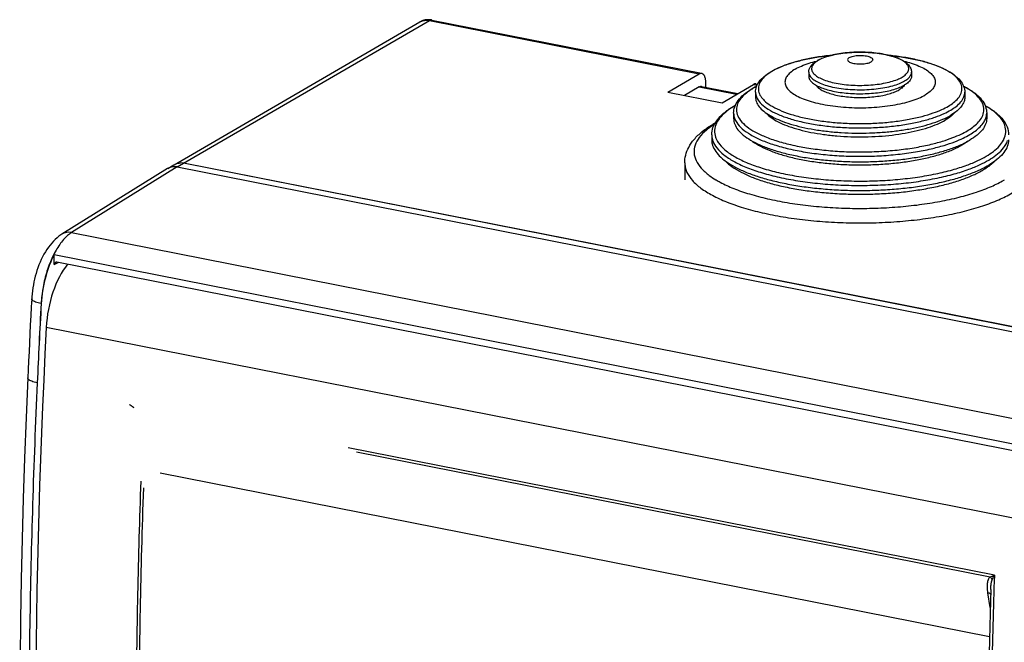
# Model space of a CAD drawing. Units: millimetres. Extents: x -59 to 59, y -56 to 56.
# Drawn here: x -59 to 20, y 6 to 56 of the extents above; entities that cross this region are included whole.
import ezdxf

# ---------------------------------------------------------------- set-up
doc = ezdxf.new("R2010")
doc.units = ezdxf.units.MM
doc.header["$LTSCALE"] = 16.335
doc.layers.get('0').update_dxf_attribs({"linetype": 'CONTINUOUS'})
doc.layers.add('DRAFT', color=7, linetype='CONTINUOUS')
doc.layers.add('RACCORDO', color=7, linetype='CONTINUOUS')

msp = doc.modelspace()

# ---------------------------------------------------------------- linework, layer by layer
at = {"color": 7, "linetype": 'CONTINUOUS'}
for p, q in [((4.033, 51.551), (4.033, 51.232)), ((12.233, 51.551), (12.233, 51.232)), ((-0.217, 49.955), (-0.217, 49.541)), ((16.483, 49.955), (16.483, 49.541)), ((-1.967, 48.288), (-1.967, 47.85)), ((18.233, 48.288), (18.233, 47.85)), ((-3.717, 46.559), (-3.717, 46.158)), ((-5.867, 44.3), (-5.867, 42.963))]:
    msp.add_line(p, q, dxfattribs=at)
for centre, radius, start, end in [((11.115, 50.839), 0.634, 325.34574, 329.49264), ((13.605, 50.2), 2.797, 310.09431, 310.48812), ((15.614, 47.87), 4.741, 306.02534, 306.66284)]:
    msp.add_arc(centre, radius, start, end, dxfattribs=at)
for points, knots in [([(7.267, 52.719), (7.232, 52.698), (7.174, 52.657), (7.122, 52.565), (7.15, 52.466), (7.237, 52.39), (7.368, 52.323), (7.541, 52.268), (7.747, 52.229), (7.975, 52.207), (8.212, 52.204), (8.445, 52.22), (8.659, 52.253), (8.844, 52.303), (8.953, 52.35), (8.999, 52.377)], [0, 0, 0, 0, 0.054305, 0.094687, 0.132531, 0.181512, 0.247161, 0.329177, 0.42455, 0.528833, 0.636796, 0.742911, 0.841798, 0.928689, 1, 1, 1, 1]), ([(7.267, 52.719), (7.313, 52.746), (7.422, 52.793), (7.606, 52.843), (7.821, 52.876), (8.054, 52.892), (8.291, 52.889), (8.519, 52.867), (8.725, 52.828), (8.898, 52.773), (9.029, 52.706), (9.116, 52.63), (9.144, 52.531), (9.092, 52.439), (9.034, 52.398), (8.999, 52.377)], [0, 0, 0, 0, 0.071311, 0.158202, 0.257089, 0.363204, 0.471167, 0.57545, 0.670823, 0.752839, 0.818488, 0.867469, 0.905313, 0.945695, 1, 1, 1, 1]), ([(2.937, 51.789), (3.099, 51.885), (3.464, 52.063), (4.039, 52.271), (4.446, 52.384), (4.646, 52.433)], [0, 0, 0, 0, 0.308559, 0.663474, 1, 1, 1, 1]), ([(11.619, 52.433), (11.819, 52.384), (12.227, 52.271), (12.802, 52.063), (13.31, 51.815), (13.707, 51.542), (13.986, 51.248), (14.138, 50.93), (14.138, 50.595), (13.986, 50.277), (13.707, 49.983), (13.466, 49.818), (13.329, 49.737)], [0, 0, 0, 0, 0.135773, 0.278777, 0.403103, 0.508086, 0.594907, 0.667816, 0.735287, 0.808196, 0.895017, 1, 1, 1, 1]), ([(2.937, 51.789), (2.8, 51.708), (2.559, 51.542), (2.28, 51.248), (2.128, 50.93), (2.128, 50.595), (2.28, 50.277), (2.559, 49.983), (2.956, 49.711), (3.464, 49.462), (4.073, 49.241), (4.772, 49.054), (5.545, 48.903), (6.375, 48.793), (7.244, 48.725), (8.133, 48.703), (9.022, 48.725), (9.891, 48.793), (10.721, 48.903), (11.494, 49.054), (12.193, 49.241), (12.802, 49.462), (13.167, 49.641), (13.329, 49.737)], [0, 0, 0, 0, 0.035593, 0.065029, 0.089747, 0.112623, 0.137341, 0.166777, 0.20237, 0.244521, 0.293005, 0.347206, 0.406246, 0.469064, 0.534468, 0.601185, 0.667902, 0.733306, 0.796124, 0.855164, 0.909365, 0.957849, 1, 1, 1, 1]), ([(4.033, 51.233), (4.033, 51.167), (4.067, 51.01), (4.225, 50.788), (4.489, 50.576), (4.847, 50.383), (5.292, 50.213), (5.813, 50.069), (6.396, 49.955), (7.026, 49.876), (7.685, 49.832), (8.357, 49.826), (9.023, 49.857), (9.665, 49.925), (10.265, 50.027), (10.808, 50.162), (11.279, 50.324), (11.56, 50.458), (11.684, 50.531)], [0, 0, 0, 0, 0.023786, 0.0566, 0.097058, 0.146343, 0.20437, 0.270323, 0.34292, 0.420567, 0.501462, 0.583674, 0.665226, 0.744164, 0.818634, 0.886962, 0.947748, 1, 1, 1, 1]), ([(12.233, 51.232), (12.233, 51.219), (12.23, 51.126), (12.163, 50.94), (11.964, 50.716), (11.786, 50.592), (11.684, 50.531)], [0, 0, 0, 0, 0.041437, 0.302603, 0.614738, 1, 1, 1, 1]), ([(4.605, 50.517), (4.644, 50.451), (4.768, 50.31), (5.031, 50.126), (5.393, 49.955), (5.836, 49.807), (6.347, 49.686), (6.912, 49.598), (7.513, 49.543), (8.133, 49.525), (8.753, 49.543), (9.354, 49.598), (9.919, 49.686), (10.43, 49.807), (10.873, 49.954), (11.136, 50.079), (11.251, 50.147)], [0, 0, 0, 0, 0.032638, 0.079806, 0.137255, 0.204512, 0.280318, 0.362914, 0.450208, 0.539903, 0.629598, 0.716893, 0.799488, 0.875294, 0.942551, 1, 1, 1, 1]), ([(11.636, 50.479), (11.602, 50.428), (11.485, 50.301), (11.345, 50.203), (11.251, 50.147)], [0, 0, 0, 0, 0.356024, 1, 1, 1, 1]), ([(-0.217, 49.541), (-0.217, 49.519), (-0.212, 49.363), (-0.125, 49.059), (0.151, 48.673), (0.569, 48.311), (1.123, 47.973), (1.803, 47.665), (2.599, 47.391), (3.496, 47.155), (4.479, 46.963), (5.53, 46.818), (6.628, 46.723), (7.755, 46.679), (8.888, 46.688), (10.008, 46.749), (11.093, 46.861), (12.123, 47.022), (13.079, 47.229), (13.945, 47.478), (14.703, 47.764), (15.16, 47.992), (15.364, 48.113)], [0, 0, 0, 0, 0.003854, 0.027807, 0.05515, 0.087667, 0.126136, 0.170676, 0.220993, 0.276521, 0.336499, 0.400027, 0.466104, 0.53366, 0.601589, 0.668774, 0.734117, 0.796569, 0.855158, 0.909025, 0.957468, 1, 1, 1, 1]), ([(16.483, 49.541), (16.483, 49.431), (16.438, 49.175), (16.223, 48.799), (15.852, 48.429), (15.54, 48.217), (15.364, 48.113)], [0, 0, 0, 0, 0.173712, 0.404168, 0.676418, 1, 1, 1, 1]), ([(0.614, 48.3), (0.646, 48.263), (0.81, 48.09), (1.176, 47.808), (1.764, 47.486), (2.478, 47.196), (3.305, 46.943), (4.229, 46.732), (5.231, 46.567), (6.293, 46.452), (7.391, 46.389), (8.504, 46.38), (9.61, 46.425), (10.686, 46.523), (11.711, 46.671), (12.663, 46.867), (13.524, 47.107), (14.277, 47.386), (14.73, 47.609), (14.931, 47.729)], [0, 0, 0, 0, 0.009804, 0.047639, 0.092458, 0.144213, 0.202406, 0.266244, 0.33472, 0.406679, 0.48086, 0.55594, 0.63057, 0.703414, 0.773185, 0.838689, 0.898864, 0.952837, 1, 1, 1, 1]), ([(-1.967, 47.85), (-1.967, 47.696), (-1.9, 47.371), (-1.622, 46.917), (-1.182, 46.489), (-0.589, 46.089), (0.148, 45.718), (1.019, 45.384), (2.01, 45.09), (3.105, 44.842), (4.286, 44.645), (5.531, 44.502), (6.821, 44.415), (8.133, 44.385), (9.445, 44.415), (10.735, 44.502), (11.98, 44.645), (13.161, 44.842), (14.255, 45.09), (15.247, 45.384), (15.911, 45.639), (16.244, 45.791), (16.293, 45.814)], [0, 0, 0, 0, 0.023391, 0.049512, 0.080227, 0.116458, 0.15847, 0.206108, 0.258944, 0.316356, 0.377579, 0.441748, 0.50792, 0.575105, 0.642291, 0.708463, 0.772632, 0.833855, 0.891267, 0.944103, 0.991741, 1, 1, 1, 1]), ([(18.233, 47.85), (18.233, 47.696), (18.166, 47.371), (17.888, 46.917), (17.448, 46.489), (17.084, 46.243), (16.88, 46.122)], [0, 0, 0, 0, 0.200853, 0.425148, 0.688892, 1, 1, 1, 1]), ([(-3.717, 46.158), (-3.717, 46.048), (-3.683, 45.763), (-3.486, 45.312), (-3.099, 44.835), (-2.553, 44.384), (-1.857, 43.96), (-1.018, 43.568), (-0.048, 43.213), (1.04, 42.899), (2.23, 42.632), (3.506, 42.416), (4.849, 42.254), (6.24, 42.147), (7.658, 42.099), (9.083, 42.108), (10.494, 42.176), (11.871, 42.302), (13.193, 42.482), (14.443, 42.716), (15.601, 42.999), (16.651, 43.327), (17.398, 43.623), (17.793, 43.81), (17.885, 43.855)], [0, 0, 0, 0, 0.014098, 0.036686, 0.062542, 0.092729, 0.127718, 0.167584, 0.212138, 0.261013, 0.313709, 0.369626, 0.428091, 0.488374, 0.549709, 0.611308, 0.672379, 0.73214, 0.789834, 0.844749, 0.896233, 0.943718, 0.986742, 1, 1, 1, 1]), ([(-0.462, 46.036), (-0.457, 46.032), (-0.256, 45.883), (0.199, 45.606), (0.969, 45.257), (1.87, 44.946), (2.885, 44.68), (3.998, 44.462), (5.187, 44.298), (6.43, 44.19), (7.705, 44.141), (8.988, 44.151), (10.255, 44.22), (11.483, 44.347), (12.648, 44.529), (13.731, 44.763), (14.71, 45.045), (15.569, 45.369), (16.085, 45.626), (16.317, 45.764)], [0, 0, 0, 0, 0.00107, 0.04319, 0.091958, 0.147051, 0.20785, 0.273521, 0.343079, 0.415427, 0.489396, 0.563773, 0.637335, 0.70888, 0.77726, 0.841409, 0.900389, 0.953431, 1, 1, 1, 1]), ([(19.983, 46.158), (19.983, 46.103), (19.97, 45.879), (19.844, 45.476), (19.512, 44.991), (19.018, 44.532), (18.618, 44.263), (18.395, 44.132)], [0, 0, 0, 0, 0.060654, 0.249907, 0.462992, 0.711163, 1, 1, 1, 1]), ([(-2.659, 44.485), (-2.609, 44.434), (-2.383, 44.213), (-1.902, 43.853), (-1.159, 43.442), (-0.272, 43.065), (0.745, 42.728), (1.877, 42.437), (3.107, 42.196), (4.416, 42.01), (5.783, 41.88), (7.187, 41.81), (8.606, 41.8), (10.018, 41.85), (11.399, 41.96), (12.73, 42.128), (13.989, 42.351), (15.156, 42.626), (16.213, 42.948), (17.145, 43.312), (17.708, 43.597), (17.962, 43.747)], [0, 0, 0, 0, 0.009996, 0.044082, 0.08362, 0.12858, 0.178655, 0.233347, 0.292013, 0.353908, 0.41821, 0.484039, 0.550485, 0.616622, 0.681533, 0.744325, 0.804155, 0.860248, 0.911925, 0.958635, 1, 1, 1, 1]), ([(18.925, 44.485), (18.822, 44.378), (18.664, 44.235), (18.496, 44.105), (18.445, 44.067)], [0, 0, 0, 0, 0.700008, 1, 1, 1, 1])]:
    msp.add_open_spline(points, degree=3, knots=knots, dxfattribs=at)
for points in [[(15.406, 48.061), (15.258, 47.936), (15.097, 47.827), (14.931, 47.729)], [(15.652, 48.3), (15.581, 48.218), (15.503, 48.143), (15.421, 48.073)], [(16.293, 45.814), (16.494, 45.908), (16.69, 46.01), (16.88, 46.122)], [(16.728, 46.036), (16.596, 45.937), (16.458, 45.847), (16.317, 45.764)], [(17.885, 43.855), (18.058, 43.941), (18.229, 44.033), (18.395, 44.132)], [(18.403, 44.035), (18.261, 43.932), (18.113, 43.837), (17.962, 43.747)]]:
    msp.add_open_spline(points, degree=3, dxfattribs=at)
at = {"layer": 'DRAFT', "color": 7, "linetype": 'CONTINUOUS'}
for p, q in [((-7.219, 49.96), (-2.888, 49.105)), ((-56.189, 36.995), (27.455, 20.479))]:
    msp.add_line(p, q, dxfattribs=at)
at = {"layer": 'DRAFT', "color": 253, "linetype": 'CONTINUOUS'}
msp.add_line((25.949, 14.827), (-56.831, 31.173), dxfattribs=at)
at = {"layer": 'DRAFT', "color": 7, "linetype": 'CONTINUOUS'}
for centre, major_axis, ratio, start_param, end_param in [((-54.707, 34.042), (0.988, 4.902), 0.476943, 1.023448, 1.864942), ((-54.381, 32.185), (0.95, 4.909), 0.462739, 0.705361, 1.866789), ((114.661, 101.972), (66.499, 343.627), 0.462739, -4.416396, -4.216116)]:
    msp.add_ellipse(centre, major_axis=major_axis, ratio=ratio, start_param=start_param, end_param=end_param, dxfattribs=at)
at = {"layer": 'RACCORDO', "color": 7, "linetype": 'CONTINUOUS'}
for p, q in [((-46.626, 44.161), (-27.006, 55.563)), ((-26.057, 55.717), (-4.525, 51.466)), ((-7.219, 49.96), (-4.717, 51.425)), ((-4.719, 50.378), (-5.874, 49.694)), ((-4.525, 50.419), (-1.622, 49.846)), ((-4.219, 50.781), (-4.219, 50.359)), ((-2.888, 49.105), (-0.387, 50.57)), ((-0.195, 50.61), (-0.053, 50.582)), ((-47.134, 43.861), (-46.634, 44.157)), ((38.135, 27.688), (-45.869, 44.276)), ((38.135, 27.688), (-45.869, 44.275)), ((-47.152, 43.85), (-55.586, 38.611)), ((-46.369, 43.98), (37.635, 27.392)), ((-55.586, 38.611), (-55.587, 38.611)), ((-56.189, 36.18), (-56.189, 36.995)), ((27.21, 19.947), (-55.972, 36.372)), ((-47.736, 19.561), (18.454, 6.491)), ((18.556, 10.24), (18.502, 8.356))]:
    msp.add_line(p, q, dxfattribs=at)
at = {"layer": 'RACCORDO', "color": 253, "linetype": 'CONTINUOUS'}
for p, q in [((-45.869, 44.275), (-26.249, 55.677)), ((-26.249, 55.677), (-4.717, 51.425)), ((-4.719, 50.378), (-1.724, 49.787)), ((-0.387, 50.57), (-0.09, 50.512)), ((16.483, 49.954), (16.483, 49.955)), ((18.233, 48.285), (18.233, 48.288)), ((-46.369, 43.98), (-45.869, 44.276)), ((-5.867, 44.3), (-5.867, 44.3)), ((-46.369, 43.98), (-54.801, 38.742)), ((-54.801, 38.742), (28.944, 22.205)), ((-56.189, 36.18), (-55.88, 36.354)), ((-57.24, 33.074), (-57.23, 33.072)), ((18.845, 11.376), (-32.732, 21.561)), ((-32.057, 21.238), (18.5, 11.255)), ((18.514, 8.787), (18.331, 9.975))]:
    msp.add_line(p, q, dxfattribs=at)
at = {"layer": 'RACCORDO', "color": 7, "linetype": 'CONTINUOUS'}
for points in [[(-26.057, 55.717), (-26.078, 55.721), (-26.117, 55.728), (-26.156, 55.733), (-26.195, 55.738), (-26.234, 55.741), (-26.273, 55.743), (-26.312, 55.744), (-26.35, 55.744), (-26.389, 55.743), (-26.428, 55.74), (-26.466, 55.737), (-26.504, 55.733), (-26.542, 55.727), (-26.58, 55.721), (-26.617, 55.713), (-26.654, 55.705), (-26.691, 55.695), (-26.728, 55.684), (-26.764, 55.672), (-26.8, 55.66), (-26.835, 55.646), (-26.87, 55.631), (-26.905, 55.616), (-26.939, 55.599), (-26.972, 55.582), (-27.006, 55.563)], [(-55.587, 38.611), (-55.676, 38.553), (-55.825, 38.447), (-55.971, 38.329), (-56.115, 38.2), (-56.257, 38.059), (-56.394, 37.907), (-56.527, 37.745), (-56.657, 37.573), (-56.781, 37.393), (-56.9, 37.203), (-57.014, 37.005), (-57.122, 36.801), (-57.224, 36.59), (-57.321, 36.374), (-57.41, 36.155), (-57.493, 35.933), (-57.57, 35.71), (-57.64, 35.483), (-57.704, 35.256), (-57.761, 35.027), (-57.813, 34.796), (-57.859, 34.564), (-57.899, 34.331), (-57.932, 34.095), (-57.96, 33.858), (-57.981, 33.62), (-57.992, 33.448)], [(-57.992, 33.448), (-58.026, 32.806), (-58.063, 32.087), (-58.1, 31.368), (-58.136, 30.65), (-58.172, 29.932), (-58.206, 29.214), (-58.24, 28.496), (-58.273, 27.779), (-58.302, 27.133)], [(-58.302, 27.133), (-58.435, 23.965), (-58.555, 20.727), (-58.66, 17.497), (-58.748, 14.274), (-58.82, 11.059), (-58.877, 7.853), (-58.917, 4.656), (-58.941, 1.468), (-58.949, -1.711), (-58.941, -4.881), (-58.917, -8.04), (-58.877, -11.189), (-58.821, -14.328), (-58.748, -17.456), (-58.66, -20.573), (-58.555, -23.678), (-58.435, -26.772), (-58.301, -29.786)], [(18.502, 8.356), (18.419, 5.144), (18.347, 1.94), (18.286, -1.256), (18.236, -4.443), (18.197, -7.62), (18.169, -10.788), (18.152, -13.946), (18.147, -17.094), (18.152, -20.231), (18.169, -23.358), (18.197, -26.474), (18.236, -29.578), (18.286, -32.671), (18.347, -35.752)]]:
    msp.add_lwpolyline(points, dxfattribs=at)
at = {"layer": 'RACCORDO', "color": 253, "linetype": 'CONTINUOUS'}
for centre, radius, start, end in [((-26.508, 54.706), 0.991, 119.00631, 120.1633), ((3.243, 47.977), 4.227, 121.73149, 122.85906), ((3.42, 47.689), 4.564, 120.63494, 121.73088), ((4.754, 51.647), 0.741, 210.08607, 212.37898), ((11.559, 51.621), 0.688, 327.45847, 329.88416), ((2.742, 44.9), 6.215, 117.5334, 120.59942), ((2.24, 45.746), 5.232, 121.53796, 122.45262), ((2.413, 45.464), 5.563, 120.63753, 121.53757), ((0.984, 50.015), 1.209, 200.68068, 201.35013), ((1.425, 43.144), 6.597, 120.63879, 121.39732), ((1.584, 42.876), 6.908, 119.7645, 120.63931), ((-0.049, 41.852), 6.52, 122.96238, 123.40363), ((0.102, 41.617), 6.799, 122.10121, 122.95928), ((-0.6, 48.332), 1.373, 199.65399, 199.84024), ((-2.155, 46.589), 1.564, 195.42309, 199.33476), ((0.454, 49.365), 7.467, 239.1661, 239.35824), ((15.652, 49.63), 7.776, 300.64206, 300.84097), ((621.603, -3.404), 679.822, 176.924135, 177.45808), ((6.211, 46.62), 37.44, 289.16191, 289.7216)]:
    msp.add_arc(centre, radius, start, end, dxfattribs=at)
at = {"layer": 'RACCORDO', "color": 7, "linetype": 'CONTINUOUS'}
for centre, radius, start, end in [((6.093, 50.086), 2.758, 117.02102, 120.59829), ((3.635, 47.155), 5.154, 119.65858, 120.63905), ((2.921, 44.412), 6.746, 116.82117, 119.78751), ((2.639, 44.911), 6.173, 119.82176, 120.64001), ((1.649, 42.594), 7.205, 119.93955, 120.64063), ((1.783, 42.361), 7.472, 118.96415, 119.93771), ((-0.369, 48.258), 1.601, 160.40976, 160.90204), ((0.886, 39.75), 8.872, 119.2544, 120.63573), ((-1.682, 46.439), 2.055, 154.3336, 154.47494), ((-1.559, 46.377), 2.193, 148.6636, 154.27251), ((-1.423, 46.297), 2.351, 148.45907, 148.72358), ((-46.099, 43.112), 1.187, 78.84685, 90.30236), ((-46.639, 43.038), 0.96, 113.29763, 120.84575)]:
    msp.add_arc(centre, radius, start, end, dxfattribs=at)
for centre, major_axis, ratio, start_param, end_param in [((-46.369, 42.57), (-0.765, 1.291), 0.813739, -0.629252, 0.016961), ((-45.869, 42.866), (-0.765, 1.291), 0.813788, 5.653949, 5.741215), ((-55.972, 36.137), (-0.127, 0.215), 0.813739, 5.653933, 7.224653), ((119.426, 100.991), (69.13, 343.107), 0.476943, -4.418244, -4.399488)]:
    msp.add_ellipse(centre, major_axis=major_axis, ratio=ratio, start_param=start_param, end_param=end_param, dxfattribs=at)
at = {"layer": 'RACCORDO', "color": 253, "linetype": 'CONTINUOUS'}
for points, knots in [([(-26.988, 55.573), (-26.959, 55.589), (-26.897, 55.619), (-26.798, 55.656), (-26.693, 55.682), (-26.584, 55.698), (-26.474, 55.702), (-26.361, 55.696), (-26.286, 55.684), (-26.249, 55.677)], [0, 0, 0, 0, 0.132052, 0.272496, 0.414074, 0.55725, 0.702429, 0.849933, 1, 1, 1, 1]), ([(-26.057, 55.717), (-26.057, 55.717), (-26.073, 55.72), (-26.105, 55.723), (-26.153, 55.717), (-26.202, 55.702), (-26.233, 55.686), (-26.249, 55.677)], [0, 0, 0, 0, 0.005922, 0.236625, 0.475074, 0.727849, 1, 1, 1, 1]), ([(5.822, 52.892), (5.68, 52.878), (5.148, 52.818), (4.266, 52.684), (3.23, 52.457), (2.353, 52.194), (1.653, 51.917), (1.261, 51.715), (1.094, 51.617)], [0, 0, 0, 0, 0.087103, 0.325438, 0.542613, 0.732031, 0.882282, 1, 1, 1, 1]), ([(11.491, 51.16), (11.598, 51.224), (11.781, 51.353), (11.978, 51.595), (12.034, 51.87), (11.925, 52.137), (11.689, 52.37), (11.342, 52.581), (10.889, 52.767), (10.344, 52.922), (9.725, 53.041), (9.051, 53.12), (8.347, 53.155), (7.635, 53.146), (6.94, 53.093), (6.286, 52.998), (5.694, 52.864), (5.192, 52.699), (4.899, 52.56), (4.775, 52.487)], [0, 0, 0, 0, 0.043024, 0.077037, 0.105705, 0.135572, 0.172449, 0.218914, 0.275676, 0.341395, 0.414967, 0.493822, 0.576193, 0.65905, 0.740374, 0.817314, 0.887964, 0.95016, 1, 1, 1, 1]), ([(15.951, 49.467), (16.051, 49.587), (16.217, 49.844), (16.294, 50.305), (16.141, 50.769), (15.786, 51.196), (15.252, 51.591), (14.551, 51.95), (13.696, 52.269), (12.706, 52.539), (11.609, 52.752), (10.842, 52.852), (10.447, 52.892)], [0, 0, 0, 0, 0.061695, 0.118478, 0.178045, 0.248679, 0.33478, 0.43851, 0.558823, 0.694842, 0.843306, 1, 1, 1, 1]), ([(4.662, 52.415), (4.596, 52.37), (4.456, 52.259), (4.288, 52.052), (4.232, 51.776), (4.341, 51.51), (4.577, 51.277), (4.924, 51.066), (5.377, 50.88), (5.922, 50.725), (6.541, 50.606), (7.215, 50.527), (7.919, 50.492), (8.631, 50.501), (9.326, 50.554), (9.98, 50.649), (10.572, 50.783), (11.074, 50.948), (11.367, 51.087), (11.491, 51.16)], [0, 0, 0, 0, 0.028003, 0.062551, 0.091668, 0.122004, 0.15946, 0.206655, 0.264307, 0.331058, 0.405784, 0.485878, 0.569541, 0.653699, 0.736299, 0.814447, 0.886206, 0.949378, 1, 1, 1, 1]), ([(0.949, 51.527), (0.854, 51.466), (0.626, 51.305), (0.306, 51.007), (0.049, 50.61), (-0.028, 50.149), (0.092, 49.783), (0.218, 49.59), (0.266, 49.528)], [0, 0, 0, 0, 0.140383, 0.344736, 0.538176, 0.716215, 0.902983, 1, 1, 1, 1]), ([(4.033, 51.551), (4.033, 51.537), (4.037, 51.441), (4.071, 51.348), (4.113, 51.276)], [0, 0, 0, 0, 0.149868, 1, 1, 1, 1]), ([(4.128, 51.251), (4.189, 51.155), (4.373, 50.973), (4.74, 50.75), (5.219, 50.554), (5.795, 50.39), (6.45, 50.264), (7.162, 50.181), (7.907, 50.143), (8.66, 50.153), (9.394, 50.209), (10.086, 50.309), (10.712, 50.451), (11.242, 50.626), (11.553, 50.772), (11.684, 50.85)], [0, 0, 0, 0, 0.042661, 0.096413, 0.162077, 0.238103, 0.323213, 0.414436, 0.509726, 0.605577, 0.699656, 0.788663, 0.870393, 0.942344, 1, 1, 1, 1]), ([(11.684, 50.85), (11.797, 50.917), (11.964, 51.035), (12.1, 51.19), (12.138, 51.251)], [0, 0, 0, 0, 0.646835, 1, 1, 1, 1]), ([(12.154, 51.276), (12.165, 51.295), (12.209, 51.381), (12.232, 51.478), (12.233, 51.551)], [0, 0, 0, 0, 0.234905, 1, 1, 1, 1]), ([(16.687, 46.871), (16.835, 46.959), (17.121, 47.146), (17.509, 47.476), (17.825, 47.863), (18.019, 48.32), (18.016, 48.837), (17.772, 49.356), (17.313, 49.841), (16.824, 50.177), (16.497, 50.359), (16.398, 50.411)], [0, 0, 0, 0, 0.10716, 0.213263, 0.317391, 0.417001, 0.517162, 0.630756, 0.766445, 0.930173, 1, 1, 1, 1]), ([(-0.567, 50.16), (-0.664, 50.099), (-0.899, 49.938), (-1.243, 49.645), (-1.559, 49.258), (-1.753, 48.801), (-1.751, 48.284), (-1.507, 47.765), (-1.047, 47.28), (-0.393, 46.83), (0.445, 46.42), (1.452, 46.055), (2.415, 45.797), (3.041, 45.664), (3.276, 45.619)], [0, 0, 0, 0, 0.041799, 0.103771, 0.164589, 0.222769, 0.28127, 0.347617, 0.426869, 0.522498, 0.636147, 0.766526, 0.912787, 1, 1, 1, 1]), ([(-0.217, 49.955), (-0.217, 49.931), (-0.213, 49.806), (-0.184, 49.684), (-0.148, 49.588)], [0, 0, 0, 0, 0.185874, 1, 1, 1, 1]), ([(-0.142, 49.575), (-0.124, 49.529), (-0.025, 49.315), (0.271, 48.959), (0.819, 48.553), (1.539, 48.184), (2.418, 47.857), (3.435, 47.58), (4.568, 47.359), (5.787, 47.202), (7.065, 47.11), (8.368, 47.088), (9.666, 47.135), (10.924, 47.251), (12.106, 47.43), (13.17, 47.663), (14.071, 47.934), (14.79, 48.219), (15.193, 48.425), (15.364, 48.527)], [0, 0, 0, 0, 0.008992, 0.042632, 0.083639, 0.133042, 0.190342, 0.255122, 0.32583, 0.401492, 0.480048, 0.560286, 0.63996, 0.717827, 0.791496, 0.858624, 0.917172, 0.963614, 1, 1, 1, 1]), ([(0.266, 49.528), (0.327, 49.448), (0.544, 49.21), (1.014, 48.863), (1.714, 48.503), (2.57, 48.185), (3.56, 47.915), (4.663, 47.701), (5.849, 47.547), (7.093, 47.458), (8.361, 47.437), (9.625, 47.483), (10.85, 47.595), (12, 47.769), (13.036, 47.997), (13.913, 48.26), (14.613, 48.537), (15.005, 48.738), (15.172, 48.837)], [0, 0, 0, 0, 0.019363, 0.061366, 0.11197, 0.170663, 0.237018, 0.309444, 0.386945, 0.467411, 0.549598, 0.631209, 0.710969, 0.786428, 0.855187, 0.915159, 0.962729, 1, 1, 1, 1]), ([(15.364, 48.527), (15.515, 48.616), (15.802, 48.807), (16.171, 49.15), (16.352, 49.428), (16.409, 49.575)], [0, 0, 0, 0, 0.349074, 0.687585, 1, 1, 1, 1]), ([(16.409, 49.575), (16.41, 49.579), (16.456, 49.699), (16.482, 49.829), (16.483, 49.954)], [0, 0, 0, 0, 0.031269, 1, 1, 1, 1]), ([(-2.012, 48.775), (-2.179, 48.673), (-2.525, 48.439), (-2.997, 48.019), (-3.365, 47.506), (-3.534, 46.921), (-3.459, 46.443), (-3.344, 46.188), (-3.302, 46.11)], [0, 0, 0, 0, 0.178452, 0.379797, 0.572224, 0.746356, 0.919399, 1, 1, 1, 1]), ([(15.172, 48.837), (15.318, 48.924), (15.598, 49.11), (15.845, 49.339), (15.951, 49.467)], [0, 0, 0, 0, 0.507682, 1, 1, 1, 1]), ([(19.569, 46.111), (19.583, 46.138), (19.683, 46.336), (19.8, 46.741), (19.705, 47.347), (19.358, 47.92), (18.808, 48.438), (18.358, 48.732), (18.112, 48.873)], [0, 0, 0, 0, 0.025684, 0.190355, 0.353995, 0.537943, 0.756809, 1, 1, 1, 1]), ([(-1.966, 48.288), (-1.966, 48.204), (-1.952, 48.061), (-1.912, 47.925), (-1.893, 47.871)], [0, 0, 0, 0, 0.595251, 1, 1, 1, 1]), ([(18.162, 47.878), (18.181, 47.934), (18.218, 48.067), (18.232, 48.205), (18.232, 48.285)], [0, 0, 0, 0, 0.427793, 1, 1, 1, 1]), ([(-3.639, 47.294), (-3.814, 47.179), (-4.203, 46.894), (-4.711, 46.389), (-5.071, 45.762), (-5.167, 45.099), (-4.981, 44.445), (-4.543, 43.831), (-3.977, 43.34), (-3.556, 43.064), (-3.373, 42.954)], [0, 0, 0, 0, 0.111448, 0.256188, 0.379037, 0.489945, 0.603145, 0.732577, 0.88619, 1, 1, 1, 1]), ([(-1.892, 47.867), (-1.848, 47.746), (-1.683, 47.432), (-1.254, 46.979), (-0.585, 46.519), (0.272, 46.099), (1.301, 45.727), (2.48, 45.41), (3.786, 45.156), (5.187, 44.971), (6.656, 44.858), (8.156, 44.821), (9.656, 44.86), (11.121, 44.975), (12.498, 45.16), (13.734, 45.401), (14.787, 45.677), (15.647, 45.969), (16.326, 46.258), (16.712, 46.462), (16.88, 46.561)], [0, 0, 0, 0, 0.019216, 0.052751, 0.093216, 0.141305, 0.196474, 0.258363, 0.325569, 0.39731, 0.471759, 0.547926, 0.623844, 0.698444, 0.769795, 0.833583, 0.888575, 0.934173, 0.970611, 1, 1, 1, 1]), ([(16.88, 46.561), (17.031, 46.65), (17.323, 46.842), (17.72, 47.179), (18.006, 47.529), (18.127, 47.78), (18.162, 47.878)], [0, 0, 0, 0, 0.281194, 0.559617, 0.832858, 1, 1, 1, 1]), ([(3.276, 45.619), (3.468, 45.582), (4.119, 45.466), (5.252, 45.316), (6.688, 45.206), (8.155, 45.17), (9.623, 45.208), (11.055, 45.32), (12.402, 45.501), (13.611, 45.737), (14.641, 46.007), (15.482, 46.292), (16.146, 46.575), (16.524, 46.774), (16.687, 46.871)], [0, 0, 0, 0, 0.042999, 0.144797, 0.250439, 0.358518, 0.466244, 0.572099, 0.673345, 0.763858, 0.841891, 0.906593, 0.958297, 1, 1, 1, 1]), ([(-3.631, 46.072), (-3.559, 45.865), (-3.307, 45.45), (-2.73, 44.906), (-1.943, 44.4), (-0.958, 43.938), (0.207, 43.528), (1.532, 43.177), (2.988, 42.893), (4.549, 42.682), (6.181, 42.548), (7.853, 42.494), (9.53, 42.521), (11.18, 42.628), (12.766, 42.814), (14.251, 43.073), (15.592, 43.393), (16.735, 43.755), (17.654, 44.132), (18.173, 44.401), (18.395, 44.533)], [0, 0, 0, 0, 0.028015, 0.061347, 0.101298, 0.147911, 0.201136, 0.260064, 0.324122, 0.391935, 0.462682, 0.534754, 0.607228, 0.678437, 0.747483, 0.812654, 0.872293, 0.924807, 0.966807, 1, 1, 1, 1]), ([(-3.302, 46.11), (-3.242, 45.999), (-3.027, 45.682), (-2.526, 45.209), (-1.754, 44.713), (-0.787, 44.26), (0.356, 43.857), (1.425, 43.574), (2.109, 43.428), (2.354, 43.38)], [0, 0, 0, 0, 0.058339, 0.176865, 0.318926, 0.484676, 0.673938, 0.883479, 1, 1, 1, 1]), ([(18.203, 44.843), (18.396, 44.958), (18.77, 45.204), (19.24, 45.624), (19.483, 45.951), (19.569, 46.111)], [0, 0, 0, 0, 0.358591, 0.710856, 1, 1, 1, 1]), ([(18.395, 44.533), (18.593, 44.65), (18.973, 44.901), (19.475, 45.349), (19.775, 45.766), (19.882, 46.029), (19.904, 46.093)], [0, 0, 0, 0, 0.31147, 0.617445, 0.909867, 1, 1, 1, 1]), ([(2.354, 43.38), (2.588, 43.335), (3.332, 43.201), (4.616, 43.027), (6.217, 42.895), (7.858, 42.842), (9.504, 42.869), (11.123, 42.974), (12.679, 43.157), (14.136, 43.41), (15.452, 43.725), (16.573, 44.08), (17.475, 44.449), (17.985, 44.714), (18.203, 44.843)], [0, 0, 0, 0, 0.044246, 0.14014, 0.240183, 0.342099, 0.444584, 0.545281, 0.642918, 0.735075, 0.81941, 0.893671, 0.953062, 1, 1, 1, 1]), ([(-5.867, 44.3), (-5.867, 44.264), (-5.859, 44.003), (-5.714, 43.494), (-5.252, 42.846), (-4.551, 42.238), (-3.623, 41.673), (-2.482, 41.155), (-1.148, 40.695), (0.359, 40.3), (2.007, 39.978), (3.77, 39.735), (5.612, 39.575), (7.503, 39.502), (9.404, 39.517), (11.282, 39.619), (13.101, 39.808), (14.83, 40.078), (16.433, 40.426), (17.883, 40.843), (19.152, 41.323), (19.915, 41.703), (20.257, 41.906)], [0, 0, 0, 0, 0.003771, 0.027708, 0.055078, 0.087562, 0.126083, 0.170581, 0.220984, 0.276465, 0.336556, 0.400035, 0.466236, 0.533747, 0.601793, 0.668939, 0.734376, 0.796797, 0.855441, 0.909287, 0.957586, 1, 1, 1, 1]), ([(-3.351, 42.941), (-3.248, 42.88), (-2.798, 42.628), (-1.92, 42.23), (-0.656, 41.794), (0.77, 41.42), (2.331, 41.115), (4.001, 40.884), (5.746, 40.733), (7.536, 40.663), (9.336, 40.678), (11.116, 40.775), (12.838, 40.953), (14.475, 41.209), (15.994, 41.538), (17.367, 41.934), (18.569, 42.388), (19.291, 42.748), (19.615, 42.94)], [0, 0, 0, 0, 0.01523, 0.065372, 0.122169, 0.184688, 0.2524, 0.323932, 0.39853, 0.474604, 0.551282, 0.626946, 0.700683, 0.771022, 0.837105, 0.89778, 0.952206, 1, 1, 1, 1]), ([(-54.801, 38.742), (-54.917, 38.671), (-55.147, 38.497), (-55.465, 38.174), (-55.772, 37.78), (-56.061, 37.321), (-56.329, 36.807), (-56.569, 36.245), (-56.779, 35.645), (-56.955, 35.018), (-57.092, 34.374), (-57.19, 33.725), (-57.228, 33.29), (-57.24, 33.074)], [0, 0, 0, 0, 0.063981, 0.13524, 0.213788, 0.299164, 0.390601, 0.487078, 0.587403, 0.690257, 0.794257, 0.897968, 1, 1, 1, 1]), ([(-54.802, 38.742), (-54.885, 38.758), (-55.053, 38.774), (-55.301, 38.742), (-55.476, 38.675), (-55.567, 38.623), (-55.586, 38.611)], [0, 0, 0, 0, 0.314244, 0.617618, 0.914051, 1, 1, 1, 1]), ([(-57.24, 33.074), (-57.32, 33.09), (-57.468, 33.123), (-57.667, 33.185), (-57.823, 33.254), (-57.932, 33.325), (-57.988, 33.394), (-57.991, 33.436), (-57.991, 33.448)], [0, 0, 0, 0, 0.278223, 0.518078, 0.712726, 0.859144, 0.962381, 1, 1, 1, 1]), ([(-57.55, 26.746), (-57.63, 26.762), (-57.778, 26.796), (-57.977, 26.859), (-58.134, 26.93), (-58.243, 27.005), (-58.298, 27.078), (-58.301, 27.122), (-58.301, 27.133)], [0, 0, 0, 0, 0.275899, 0.514117, 0.708129, 0.855361, 0.961477, 1, 1, 1, 1]), ([(-49.817, 24.745), (-49.857, 24.771), (-49.94, 24.825), (-50.065, 24.913), (-50.148, 24.976), (-50.19, 25.008)], [0, 0, 0, 0, 0.317375, 0.651084, 1, 1, 1, 1]), ([(-49.047, -25.507), (-49.145, -22.793), (-49.305, -17.342), (-49.433, -9.05), (-49.447, -0.384), (-49.333, 8.782), (-49.16, 15.108), (-49.047, 18.345)], [0, 0, 0, 0, 0.185727, 0.373024, 0.567193, 0.778441, 1, 1, 1, 1]), ([(18.331, 9.975), (18.325, 10.02), (18.313, 10.105), (18.3, 10.228), (18.293, 10.341), (18.29, 10.443), (18.29, 10.535), (18.293, 10.619), (18.299, 10.696), (18.308, 10.771), (18.32, 10.844), (18.335, 10.916), (18.354, 10.987), (18.378, 11.056), (18.408, 11.124), (18.447, 11.192), (18.481, 11.235), (18.5, 11.255)], [0, 0, 0, 0, 0.102133, 0.194832, 0.279866, 0.35717, 0.426113, 0.488138, 0.545941, 0.602122, 0.658094, 0.713596, 0.76837, 0.823163, 0.879072, 0.937402, 1, 1, 1, 1]), ([(18.845, 11.376), (18.763, 8.742), (18.623, 3.496), (18.478, -4.342), (18.4, -12.143), (18.389, -20.007), (18.451, -28.094), (18.594, -36.46), (18.75, -42.149), (18.845, -45.025)], [0, 0, 0, 0, 0.140185, 0.279083, 0.416894, 0.555034, 0.697332, 0.846975, 1, 1, 1, 1]), ([(18.673, 11.02), (18.661, 11.049), (18.631, 11.107), (18.572, 11.186), (18.525, 11.233), (18.5, 11.255)], [0, 0, 0, 0, 0.326319, 0.661404, 1, 1, 1, 1]), ([(18.556, 10.24), (18.557, 10.264), (18.559, 10.315), (18.563, 10.394), (18.568, 10.476), (18.575, 10.556), (18.584, 10.636), (18.595, 10.714), (18.608, 10.791), (18.625, 10.868), (18.645, 10.945), (18.663, 10.995), (18.673, 11.02)], [0, 0, 0, 0, 0.09084, 0.196239, 0.298788, 0.400931, 0.502004, 0.601262, 0.699641, 0.798385, 0.898389, 1, 1, 1, 1]), ([(18.673, 11.02), (18.689, 11.056), (18.723, 11.133), (18.78, 11.251), (18.822, 11.334), (18.845, 11.376)], [0, 0, 0, 0, 0.299901, 0.633052, 1, 1, 1, 1]), ([(18.545, 9.852), (18.54, 9.858), (18.511, 9.891), (18.442, 9.94), (18.37, 9.965), (18.331, 9.975)], [0, 0, 0, 0, 0.099217, 0.520587, 1, 1, 1, 1])]:
    msp.add_open_spline(points, degree=3, knots=knots, dxfattribs=at)
at = {"layer": 'RACCORDO', "color": 7, "linetype": 'CONTINUOUS'}
for points, knots in [([(1.085, 51.634), (1.305, 51.759), (1.824, 52.007), (2.696, 52.314), (3.715, 52.577), (4.771, 52.77), (5.487, 52.86), (5.828, 52.894)], [0, 0, 0, 0, 0.15402, 0.347909, 0.561629, 0.792134, 1, 1, 1, 1]), ([(4.84, 52.542), (4.949, 52.598), (5.248, 52.728), (5.77, 52.89), (6.417, 53.024), (7.114, 53.113), (7.842, 53.155), (8.579, 53.15), (9.302, 53.098), (9.989, 53), (10.621, 52.857), (11.18, 52.669), (11.641, 52.439), (11.983, 52.169), (12.187, 51.868), (12.233, 51.652), (12.233, 51.551)], [0, 0, 0, 0, 0.045487, 0.12041, 0.202439, 0.289974, 0.380879, 0.472741, 0.563078, 0.649511, 0.730004, 0.803084, 0.867671, 0.920379, 0.962734, 1, 1, 1, 1]), ([(10.442, 52.894), (10.618, 52.876), (11.18, 52.812), (12.098, 52.669), (13.158, 52.431), (14.109, 52.136), (14.932, 51.788), (15.606, 51.389), (16.107, 50.943), (16.414, 50.459), (16.483, 50.114), (16.483, 49.955)], [0, 0, 0, 0, 0.074107, 0.237162, 0.389682, 0.529244, 0.654189, 0.763516, 0.856454, 0.933241, 1, 1, 1, 1]), ([(4.033, 51.551), (4.033, 51.63), (4.06, 51.796), (4.184, 52.037), (4.398, 52.267), (4.583, 52.396), (4.689, 52.459)], [0, 0, 0, 0, 0.201389, 0.424502, 0.684096, 1, 1, 1, 1]), ([(-4.717, 51.425), (-4.701, 51.434), (-4.67, 51.45), (-4.621, 51.465), (-4.573, 51.471), (-4.541, 51.469), (-4.525, 51.466), (-4.525, 51.466)], [0, 0, 0, 0, 0.272142, 0.52491, 0.763352, 0.994048, 1, 1, 1, 1]), ([(-4.525, 51.466), (-4.51, 51.463), (-4.48, 51.453), (-4.438, 51.43), (-4.399, 51.398), (-4.362, 51.357), (-4.33, 51.308), (-4.301, 51.251), (-4.276, 51.187), (-4.255, 51.116), (-4.239, 51.039), (-4.227, 50.957), (-4.22, 50.87), (-4.219, 50.811), (-4.219, 50.781)], [0, 0, 0, 0, 0.056092, 0.115512, 0.178434, 0.24614, 0.319501, 0.39901, 0.484846, 0.576932, 0.674992, 0.778587, 0.887146, 1, 1, 1, 1]), ([(-0.217, 49.955), (-0.217, 50.095), (-0.164, 50.397), (0.076, 50.832), (0.478, 51.244), (0.819, 51.477), (1.009, 51.589)], [0, 0, 0, 0, 0.197932, 0.422256, 0.689191, 1, 1, 1, 1]), ([(-4.719, 50.378), (-4.703, 50.387), (-4.671, 50.403), (-4.622, 50.419), (-4.574, 50.425), (-4.542, 50.423), (-4.526, 50.42), (-4.525, 50.419)], [0, 0, 0, 0, 0.270757, 0.522108, 0.759033, 0.988047, 1, 1, 1, 1]), ([(-0.195, 50.61), (-0.195, 50.611), (-0.211, 50.614), (-0.243, 50.616), (-0.291, 50.61), (-0.34, 50.595), (-0.371, 50.579), (-0.387, 50.57)], [0, 0, 0, 0, 0.005952, 0.236648, 0.47509, 0.727858, 1, 1, 1, 1]), ([(16.391, 50.431), (16.454, 50.399), (16.771, 50.233), (17.283, 49.911), (17.826, 49.402), (18.158, 48.855), (18.233, 48.468), (18.233, 48.288)], [0, 0, 0, 0, 0.071029, 0.36232, 0.61055, 0.817858, 1, 1, 1, 1]), ([(-1.877, 48.795), (-1.815, 48.97), (-1.611, 49.332), (-1.136, 49.814), (-0.732, 50.089), (-0.507, 50.222)], [0, 0, 0, 0, 0.275445, 0.610131, 1, 1, 1, 1]), ([(-3.427, 47.527), (-3.388, 47.59), (-3.2, 47.866), (-2.749, 48.32), (-2.283, 48.638), (-2.023, 48.792)], [0, 0, 0, 0, 0.115237, 0.523753, 1, 1, 1, 1]), ([(18.1, 48.9), (18.374, 48.749), (18.881, 48.428), (19.5, 47.855), (19.893, 47.221), (19.983, 46.769), (19.983, 46.559)], [0, 0, 0, 0, 0.29827, 0.571441, 0.799693, 1, 1, 1, 1]), ([(-5.867, 44.3), (-5.867, 44.508), (-5.813, 44.941), (-5.56, 45.587), (-5.112, 46.233), (-4.459, 46.852), (-3.927, 47.211), (-3.635, 47.383)], [0, 0, 0, 0, 0.156619, 0.325357, 0.518129, 0.744328, 1, 1, 1, 1]), ([(-3.717, 46.559), (-3.717, 46.753), (-3.669, 47.018), (-3.567, 47.262), (-3.537, 47.325)], [0, 0, 0, 0, 0.735998, 1, 1, 1, 1]), ([(-46.631, 44.158), (-46.595, 44.18), (-46.432, 44.264), (-46.247, 44.298), (-46.105, 44.299)], [0, 0, 0, 0, 0.229726, 1, 1, 1, 1]), ([(-57.55, 26.746), (-57.698, 23.512), (-57.945, 17.065), (-58.169, 7.43), (-58.244, -2.127), (-58.17, -11.597), (-57.948, -20.974), (-57.7, -27.19), (-57.55, -30.281)], [0, 0, 0, 0, 0.170279, 0.339248, 0.506804, 0.672846, 0.837277, 1, 1, 1, 1]), ([(-49.283, 18.897), (-49.389, 15.885), (-49.561, 9.862), (-49.691, 0.852), (-49.691, -8.107), (-49.563, -16.963), (-49.39, -22.832), (-49.283, -25.74)], [0, 0, 0, 0, 0.202493, 0.404839, 0.605522, 0.804436, 1, 1, 1, 1])]:
    msp.add_open_spline(points, degree=3, knots=knots, dxfattribs=at)
at = {"layer": 'RACCORDO', "color": 253, "linetype": 'CONTINUOUS'}
for points in [[(4.775, 52.487), (4.736, 52.464), (4.699, 52.44), (4.662, 52.415)], [(-3.717, 46.559), (-3.716, 46.429), (-3.698, 46.299), (-3.663, 46.174)]]:
    msp.add_open_spline(points, degree=3, dxfattribs=at)
at = {"layer": 'RACCORDO', "color": 7, "linetype": 'CONTINUOUS'}
for points in [[(-1.967, 48.288), (-1.967, 48.455), (-1.937, 48.624), (-1.882, 48.782)], [(-46.369, 43.98), (-46.583, 44.022), (-46.816, 44.007), (-47.019, 43.92)]]:
    msp.add_open_spline(points, degree=3, dxfattribs=at)

doc.saveas('drawing.dxf')
